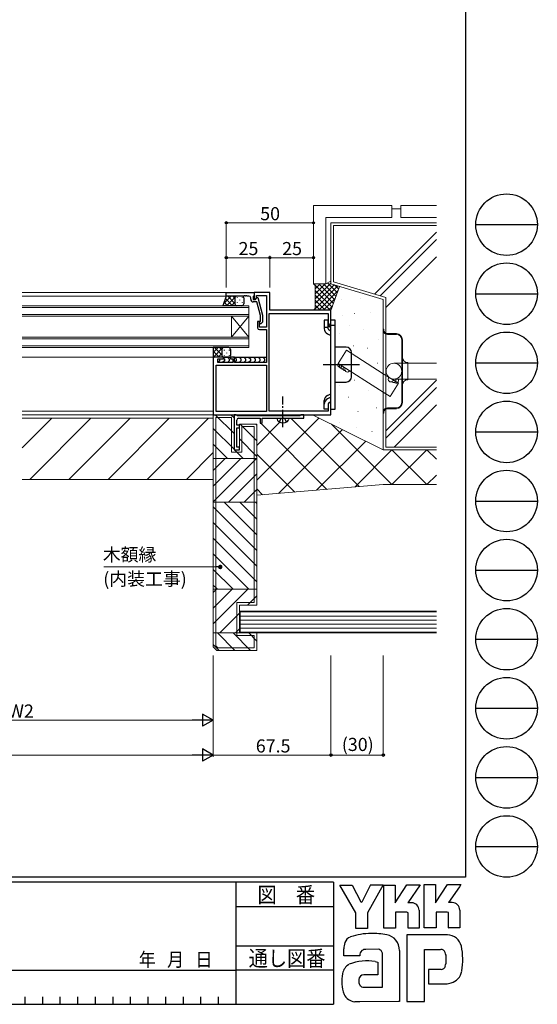
# Model space of a CAD drawing. Extents: x 0 to 1587, y 0 to 1128.
# Drawn here: x 1290 to 1587, y 0 to 564 of the extents above; entities that cross this region are included whole.
import ezdxf

# ---------------------------------------------------------------- set-up
doc = ezdxf.new("R2010")
doc.units = 0
doc.linetypes.add('YCENTER_1', pattern=[13, 10, -1, 1, -1])
doc.linetypes.add('YHIDDEN_1', pattern=[4, 3, -1])
for name, color, linetype, lineweight in [('YKK_11', 7, 'CONTINUOUS', 30), ('YKK_12', 2, 'CONTINUOUS', 13), ('YKK_13', 4, 'CONTINUOUS', 30), ('YKK_D', 6, 'CONTINUOUS', 13), ('YSS_K', 3, 'CONTINUOUS', 13)]:
    doc.layers.add(name, color=color, linetype=linetype, lineweight=lineweight)
doc.layers.add('YKK_ZWAK', color=7, linetype='CONTINUOUS')
doc.styles.add('text-b', font='txt')
doc.styles.add('YKK_OSSTYLE1', font='romans.shx', dxfattribs={"width": 0.9, "bigfont": 'EXTFONT.SHX'})

# ---------------------------------------------------------------- blocks, each defined once
blk = doc.blocks.new('A201')
at = {"layer": 'YKK_ZWAK', "color": 254, "linetype": 'Continuous'}
for p, q in [((571, 410), (571, 35)), ((571, 35), (21, 35)), ((544, 34), (21, 34)), ((524, 34), (524, 9)), ((544, 34), (544, 9)), ((548.59, 27.71), (545.31, 33.35)), ((545.31, 33.35), (547.82, 33.35)), ((547.82, 33.35), (549.62, 29.99)), ((551.6, 33.43), (549.77, 29.88)), ((554.19, 33.43), (550.95, 27.7)), ((551.6, 33.43), (554.19, 33.43)), ((554.33, 24.55), (554.33, 33.41)), ((554.33, 33.41), (556.63, 33.41)), ((556.63, 29.77), (559.04, 33.45)), ((556.63, 33.41), (556.63, 29.77)), ((559.04, 33.45), (561.77, 33.45)), ((561.77, 33.45), (559.24, 29.78)), ((562.55, 24.63), (562.55, 33.49)), ((562.55, 33.49), (564.89, 33.49)), ((564.89, 29.78), (567.34, 33.49)), ((564.89, 33.49), (564.89, 29.78)), ((567.34, 33.49), (570.04, 33.49)), ((569.77, 33.02), (567.54, 29.84)), ((570.04, 33.49), (569.77, 33.02)), ((549.62, 29.99), (549.77, 29.88)), ((559.99, 29.78), (559.24, 29.78)), ((561.53, 28.24), (561.53, 24.61)), ((568.29, 29.84), (567.54, 29.84)), ((569.83, 28.24), (569.83, 24.65)), ((548.59, 24.53), (548.59, 27.71)), ((550.95, 27.7), (550.95, 24.53)), ((558.98, 27.87), (556.7, 27.87)), ((556.7, 27.87), (556.7, 24.55)), ((559.29, 27.75), (558.98, 27.87)), ((559.29, 24.61), (559.29, 27.75)), ((567.26, 27.89), (564.99, 27.89)), ((564.99, 27.89), (564.99, 24.63)), ((567.57, 27.77), (567.26, 27.89)), ((567.57, 24.65), (567.57, 27.77)), ((550.95, 24.53), (548.59, 24.53)), ((556.7, 24.55), (554.33, 24.55)), ((561.53, 24.61), (559.29, 24.61)), ((564.99, 24.63), (562.55, 24.63)), ((567.57, 24.68), (567.61, 24.65)), ((569.83, 24.65), (567.57, 24.65)), ((559.02, 23.22), (559.02, 9.57)), ((567.3, 23.22), (559.02, 23.22)), ((524, 21), (544, 21)), ((546.08, 18.95), (546.08, 20.33)), ((553.25, 20.28), (550.61, 20.23)), ((562.61, 9.57), (562.61, 20.24)), ((562.61, 20.24), (565.93, 20.24)), ((549.41, 18.95), (546.08, 18.95)), ((554.02, 12.52), (554.02, 19.47)), ((557.51, 20.01), (557.51, 9.59)), ((566.98, 19.17), (566.99, 17.29)), ((552.55, 17.73), (553.05, 17.62)), ((553.05, 17.62), (553.05, 15.05)), ((566.01, 16.15), (563.48, 16.15)), ((563.48, 16.15), (563.48, 13.2)), ((452, 16), (524, 16)), ((553.05, 15.05), (550.2, 15.05)), ((550, 12.52), (554.02, 12.52)), ((553.71, 12.52), (553.96, 12.52)), ((554.02, 12.52), (554.02, 12.52)), ((563.48, 13.2), (567.28, 13.2)), ((567.28, 13.2), (568.06, 13.37)), ((21, 9), (544, 9)), ((549.41, 9.53), (548.34, 9.53)), ((557.28, 9.55), (549.41, 9.53)), ((557.51, 9.59), (557.28, 9.55)), ((559.02, 9.57), (562.05, 9.57)), ((562.05, 9.57), (562.61, 9.57))]:
    blk.add_line(p, q, dxfattribs=at)
at = {"layer": 'YKK_ZWAK', "color": 8, "linetype": 'Continuous'}
for p, q in [((573.13, 168.56), (585.73, 168.56)), ((573.13, 154.42), (585.73, 154.42)), ((573.13, 140.28), (585.73, 140.28)), ((573.13, 126.14), (585.73, 126.14)), ((573.13, 112), (585.73, 112)), ((573.13, 97.86), (585.73, 97.86)), ((573.13, 83.72), (585.73, 83.72)), ((573.13, 69.58), (585.73, 69.58)), ((573.13, 55.44), (585.73, 55.44)), ((573.13, 41.3), (585.73, 41.3))]:
    blk.add_line(p, q, dxfattribs=at)
at = {"layer": 'YKK_ZWAK', "color": 131, "linetype": 'Continuous'}
for p, q in [((524, 29), (544, 29)), ((544, 16), (524, 16)), ((480.8, 10.5), (480.8, 9)), ((484.4, 10.5), (484.4, 9)), ((488, 10.5), (488, 9)), ((491.6, 10.5), (491.6, 9)), ((495.2, 10.5), (495.2, 9)), ((498.8, 10.5), (498.8, 9)), ((502.4, 10.5), (502.4, 9)), ((506, 10.5), (506, 9)), ((509.6, 10.5), (509.6, 9)), ((513.2, 10.5), (513.2, 9)), ((516.8, 10.5), (516.8, 9)), ((520.4, 10.5), (520.4, 9))]:
    blk.add_line(p, q, dxfattribs=at)
at = {"layer": 'YKK_ZWAK', "color": 8, "linetype": 'Continuous'}
for centre in [(579.43, 168.56), (579.43, 154.42), (579.43, 140.28), (579.43, 126.14), (579.43, 112), (579.43, 97.86), (579.43, 83.72), (579.43, 69.58), (579.43, 55.44), (579.43, 41.3)]:
    blk.add_circle(centre, 6.3, dxfattribs=at)
at = {"layer": 'YKK_ZWAK', "color": 254, "linetype": 'Continuous'}
for centre, radius, start, end in [((559.99, 28.24), 1.54, 0.0017, 89.996), ((568.29, 28.29), 1.54, 0.0017, 89.996), ((548, 21.1), 1.75, 109.0213, 161.5126), ((551.66, 10.86), 12.63, 89.8916, 109.3085), ((552.03, 8.67), 14.82, 78.7801, 91.4694), ((554.38, 20.07), 3.18, 40.6642, 80.3169), ((567.19, 20.11), 3.1, 14.4457, 87.0875), ((549.69, 20.31), 3.6, 158.4108, 179.7178), ((550.51, 19.02), 1.21, 85.5055, 126.7804), ((552.9, 19.18), 1.16, 14.7552, 72.4499), ((554.22, 20.08), 3.29, 358.7806, 38.7656), ((566.05, 19.37), 0.878, 16.4312, 96.9166), ((555.55, 18.15), 14.9, 350.9903, 10.6762), ((550.91, 18.99), 1.51, 138.4638, 181.7136), ((564.38, 18.85), 2.62, 4.9342, 17.0355), ((548.59, 14.77), 2.79, 121.8271, 169.0847), ((550.8, 8.39), 9.51, 79.381, 112.0583), ((566.01, 17.08), 0.933, 269.9547, 342.9014), ((564.36, 17.54), 2.64, 343.6902, 354.7536), ((553.61, 13.72), 7.92, 168.7637, 199.8008), ((550.21, 14.01), 1.03, 90.3395, 178.0364), ((567.24, 16.32), 3.07, 285.4429, 349.9045), ((550.84, 13.77), 1.69, 171.082, 216.7192), ((550.18, 13.6), 1.09, 230.9728, 260.7549), ((548.6, 12.25), 2.73, 207.3144, 263.5946)]:
    blk.add_arc(centre, radius, start, end, dxfattribs=at)
at = {"layer": 'YKK_ZWAK', "color": 131, "linetype": 'Continuous', "style": 'YKK_OSSTYLE1', "width": 0.9}
for s, height, p in [('図\u3000番', 3.2, (528.43, 29.81)), ('通し図番', 3.2, (526.63, 16.8)), ('年   月   日', 2.828, (504.13, 16.74))]:
    blk.add_text(s, height=height, dxfattribs=at).set_placement(p)

msp = doc.modelspace()

# ---------------------------------------------------------------- linework, layer by layer
at = {"layer": 'YKK_11', "linetype": 'ByBlock', "lineweight": -2, "ltscale": 0.5}
for p, q in [((1408.52, 407.8), (1424.52, 407.8)), ((1408.52, 405.8), (1408.52, 407.8)), ((1424.52, 407.8), (1424.52, 406.1)), ((1433.52, 407.8), (1424.52, 407.8)), ((1424.52, 407.8), (1424.52, 403.8)), ((1433.52, 397.8), (1433.52, 407.8)), ((1418.56, 405.8), (1408.52, 405.8)), ((1418.75, 405.92), (1418.56, 405.8)), ((1419.3, 405.92), (1418.75, 405.92)), ((1419.48, 405.8), (1419.3, 405.92)), ((1419.56, 405.8), (1419.48, 405.8)), ((1419.75, 405.92), (1419.56, 405.8)), ((1420.3, 405.92), (1419.75, 405.92)), ((1420.48, 405.8), (1420.3, 405.92)), ((1421.52, 405.8), (1420.48, 405.8)), ((1422.52, 404), (1422.52, 404.8)), ((1424.22, 405.8), (1424.02, 405.6)), ((1424.02, 405.6), (1424.02, 403.8)), ((1424.02, 403.8), (1425.32, 403.8)), ((1426.04, 402.5), (1424.02, 402.5)), ((1424.52, 406.1), (1424.22, 405.8)), ((1424.52, 403.8), (1425.32, 403.8)), ((1425.32, 403.8), (1426.01, 405)), ((1425.32, 403.8), (1425.82, 404.67)), ((1425.82, 404.67), (1425.82, 406.17)), ((1425.82, 406.17), (1431.52, 406.17)), ((1426.01, 405), (1426.61, 405)), ((1428.12, 394.74), (1426.04, 402.5)), ((1426.61, 405), (1429.32, 394.9)), ((1431.52, 406.17), (1431.52, 388.1)), ((1433.15, 339.8), (1433.15, 395.8)), ((1433.15, 395.8), (1466.89, 395.8)), ((1468.52, 397.8), (1433.52, 397.8)), ((1466.89, 395.8), (1466.89, 390.39)), ((1468.52, 389.3), (1468.52, 397.8)), ((1427.52, 391.3), (1426.52, 391.3)), ((1426.52, 391.3), (1426.52, 387.6)), ((1427.52, 388.1), (1427.52, 391.3)), ((1427.7, 391.02), (1428.12, 391.45)), ((1428.12, 391.45), (1428.12, 394.74)), ((1429.32, 390.95), (1428.55, 390.18)), ((1429.32, 394.9), (1429.32, 390.95)), ((1466.89, 390.39), (1467.52, 389.3)), ((1467.52, 389.3), (1468.52, 389.3)), ((1431.52, 388.1), (1427.52, 388.1)), ((1427.52, 386.6), (1431.52, 386.6)), ((1431.52, 386.6), (1431.52, 367.8)), ((1407.02, 370.8), (1401.02, 370.8)), ((1401.02, 370.8), (1401.02, 337.8)), ((1403.72, 367.8), (1403.72, 369.8)), ((1403.72, 369.8), (1407.02, 369.8)), ((1412.22, 367.8), (1403.72, 367.8)), ((1407.02, 369.8), (1407.02, 370.8)), ((1413.22, 370.8), (1411.02, 370.8)), ((1411.02, 370.8), (1411.02, 369.8)), ((1411.02, 369.8), (1412.22, 369.8)), ((1412.22, 369.8), (1412.22, 367.8)), ((1413.22, 367.8), (1413.22, 370.8)), ((1431.52, 367.8), (1413.22, 367.8)), ((1402.65, 366.17), (1431.52, 366.17)), ((1402.65, 339.6), (1402.65, 366.17)), ((1431.52, 366.17), (1431.52, 339.6)), ((1467.52, 344.8), (1466.89, 343.71)), ((1468.52, 344.8), (1467.52, 344.8)), ((1468.52, 342.26), (1468.52, 344.8)), ((1431.52, 339.6), (1402.65, 339.6)), ((1466.89, 339.8), (1433.15, 339.8)), ((1466.89, 343.71), (1466.89, 339.8)), ((1468.4, 342.07), (1468.52, 342.26)), ((1468.4, 341.53), (1468.4, 342.07)), ((1468.52, 341.34), (1468.4, 341.53)), ((1468.4, 341.07), (1468.52, 341.26)), ((1468.4, 340.53), (1468.4, 341.07)), ((1468.52, 340.34), (1468.4, 340.53)), ((1468.52, 341.26), (1468.52, 341.34)), ((1468.52, 337.8), (1468.52, 340.34)), ((1401.02, 337.8), (1468.52, 337.8)), ((1414.22, 337.8), (1413.02, 337.8)), ((1413.02, 337.8), (1413.02, 317.8)), ((1414.52, 337.5), (1414.22, 337.8)), ((1414.72, 337.3), (1414.52, 337.5)), ((1414.52, 331.8), (1414.52, 334.8)), ((1450.82, 337.3), (1414.72, 337.3)), ((1415.52, 335.8), (1428.02, 335.8)), ((1428.02, 335.8), (1428.02, 333)), ((1428.02, 333), (1429.02, 333)), ((1429.02, 333), (1429.02, 335.8)), ((1429.02, 335.8), (1440.56, 335.8)), ((1440.56, 335.8), (1440.75, 335.92)), ((1440.75, 335.92), (1441.3, 335.92)), ((1441.3, 335.92), (1441.48, 335.8)), ((1441.48, 335.8), (1445.56, 335.8)), ((1445.56, 335.8), (1445.75, 335.92)), ((1445.75, 335.92), (1446.3, 335.92)), ((1446.3, 335.92), (1446.48, 335.8)), ((1446.48, 335.8), (1453.02, 335.8)), ((1451.02, 337.5), (1450.82, 337.3)), ((1451.32, 337.8), (1451.02, 337.5)), ((1453.02, 337.8), (1451.32, 337.8)), ((1453.02, 335.8), (1453.02, 337.8)), ((1416.02, 331.8), (1414.52, 331.8)), ((1414.52, 319.3), (1414.52, 330.3)), ((1414.52, 330.3), (1416.02, 330.3)), ((1416.02, 330.3), (1416.02, 331.8)), ((1413.02, 317.8), (1416.02, 317.8)), ((1416.02, 319.3), (1414.52, 319.3)), ((1416.02, 317.8), (1416.02, 319.3))]:
    msp.add_line(p, q, dxfattribs=at)
for centre, radius, start, end in [((1421.52, 404.8), 1, 0, 90), ((1424.02, 404), 1.5, 180, 270), ((1428.12, 390.6), 0.6, 135, 315), ((1427.52, 387.6), 1, 180, 270), ((1415.52, 334.8), 1, 90, 180)]:
    msp.add_arc(centre, radius, start, end, dxfattribs=at)
at = {"layer": 'YKK_12'}
for p, q in [((1291.59, 407.8), (1408.52, 407.8)), ((1408.52, 405.8), (1291.59, 405.8)), ((1421.52, 400.3), (1291.59, 400.3)), ((1421.52, 399.3), (1291.59, 399.3)), ((1421.52, 395.3), (1291.59, 395.3)), ((1421.52, 400.3), (1421.52, 394.3)), ((1421.52, 394.3), (1291.59, 394.3)), ((1411.52, 394.3), (1411.52, 382.3)), ((1421.52, 394.3), (1411.52, 382.3)), ((1421.52, 382.3), (1411.52, 394.3)), ((1421.52, 394.3), (1421.52, 382.3)), ((1421.52, 382.3), (1291.59, 382.3)), ((1421.52, 381.3), (1291.59, 381.3)), ((1421.52, 382.3), (1421.52, 376.3)), ((1421.52, 377.3), (1291.59, 377.3)), ((1421.52, 376.3), (1291.59, 376.3)), ((1291.59, 370.8), (1401.52, 370.8)), ((1401.02, 339.8), (1291.59, 339.8)), ((1431.52, 337.8), (1291.59, 337.8)), ((1291.59, 318.95), (1308.45, 335.8)), ((1401.02, 335.8), (1291.59, 335.8)), ((1295.9, 300.8), (1330.9, 335.8)), ((1318.35, 300.8), (1353.35, 335.8)), ((1340.8, 300.8), (1375.8, 335.8)), ((1363.25, 300.8), (1398.25, 335.8)), ((1401.02, 300.8), (1401.02, 335.8)), ((1385.7, 300.8), (1401.02, 316.12)), ((1291.59, 300.8), (1401.02, 300.8))]:
    msp.add_line(p, q, dxfattribs=at)
at = {"layer": 'YKK_13'}
for p, q in [((1408.52, 405.8), (1406.52, 400.31)), ((1414.52, 405.8), (1408.52, 405.8)), ((1413.52, 404.8), (1413.52, 401.3)), ((1413.52, 404.8), (1413.52, 401.3)), ((1417.52, 405.8), (1414.52, 405.8)), ((1418.52, 404.8), (1418.52, 401.3)), ((1414.52, 400.3), (1406.52, 400.3)), ((1417.52, 400.3), (1414.52, 400.3)), ((1407.02, 376.3), (1401.02, 376.3)), ((1401.02, 376.3), (1401.02, 370.8)), ((1406.02, 375.3), (1406.02, 371.8)), ((1406.02, 375.3), (1406.02, 371.8)), ((1410.02, 376.3), (1407.02, 376.3)), ((1411.02, 375.3), (1411.02, 371.8)), ((1407.02, 370.8), (1401.02, 370.8)), ((1404.72, 368.8), (1403.81, 367.89)), ((1404.72, 369.8), (1404.72, 369.8)), ((1404.72, 369.8), (1404.72, 368.8)), ((1407.43, 368.8), (1406.43, 367.8)), ((1406.73, 370.8), (1411.32, 370.8)), ((1410.02, 370.8), (1407.02, 370.8)), ((1407.02, 370.21), (1407.43, 369.8)), ((1407.43, 369.8), (1407.43, 368.8)), ((1409.14, 370.8), (1410.14, 369.8)), ((1410.14, 368.8), (1409.14, 367.8)), ((1410.14, 369.8), (1410.14, 368.8)), ((1412.73, 370.8), (1431.52, 370.8)), ((1413.22, 370.8), (1414.22, 369.8)), ((1414.22, 368.8), (1413.31, 367.89)), ((1414.22, 369.8), (1414.22, 368.8)), ((1415.93, 370.8), (1416.93, 369.8)), ((1416.93, 368.8), (1415.93, 367.8)), ((1416.93, 369.8), (1416.93, 368.8)), ((1418.64, 370.8), (1419.64, 369.8)), ((1419.64, 368.8), (1418.64, 367.8)), ((1419.64, 369.8), (1419.64, 368.8)), ((1421.34, 370.8), (1422.34, 369.8)), ((1422.34, 368.8), (1421.34, 367.8)), ((1422.34, 369.8), (1422.34, 368.8)), ((1424.05, 370.8), (1425.05, 369.8)), ((1425.05, 368.8), (1424.05, 367.8)), ((1425.05, 369.8), (1425.05, 368.8)), ((1426.76, 370.8), (1427.76, 369.8)), ((1427.76, 368.8), (1426.76, 367.8)), ((1427.76, 369.8), (1427.76, 368.8)), ((1429.47, 370.8), (1430.47, 369.8)), ((1430.47, 368.8), (1429.47, 367.8)), ((1430.47, 369.8), (1430.47, 368.8))]:
    msp.add_line(p, q, dxfattribs=at)
at = {"layer": 'YKK_13', "linetype": 'Continuous'}
for p, q in [((1406.94, 401.47), (1411.28, 405.8)), ((1407.24, 402.28), (1409.22, 400.3)), ((1407.99, 404.35), (1412.04, 400.3)), ((1408.6, 400.3), (1414.1, 405.8)), ((1409.37, 405.8), (1413.52, 401.65)), ((1411.43, 400.3), (1413.52, 402.39)), ((1412.2, 405.8), (1413.52, 404.48)), ((1414.79, 405.25), (1414.79, 405.05)), ((1414.79, 402.22), (1414.79, 402.02)), ((1416.2, 403.63), (1416.2, 403.43)), ((1416.2, 400.6), (1416.2, 400.4)), ((1417.62, 405.25), (1417.62, 405.05)), ((1417.62, 402.22), (1417.62, 402.02)), ((1414.26, 400.3), (1414.29, 400.33)), ((1401.02, 373.53), (1403.79, 376.3)), ((1401.02, 374.31), (1404.53, 370.8)), ((1401.12, 370.8), (1406.23, 375.91)), ((1401.86, 376.3), (1406.02, 372.14)), ((1403.95, 370.8), (1406.02, 372.87)), ((1404.69, 376.3), (1406.02, 374.96)), ((1406.41, 376.09), (1406.62, 376.3)), ((1407.29, 374.93), (1407.29, 374.73)), ((1408.7, 376.3), (1408.7, 376.14)), ((1408.7, 373.31), (1408.7, 373.11)), ((1410.12, 374.93), (1410.12, 374.73)), ((1401.02, 371.48), (1401.7, 370.8)), ((1406.78, 370.8), (1406.8, 370.82)), ((1407.29, 371.9), (1407.29, 371.7)), ((1410.12, 371.9), (1410.12, 371.7))]:
    msp.add_line(p, q, dxfattribs=at)
at = {"layer": 'YKK_13', "linetype": 'ByBlock', "lineweight": -2}
for p, q in [((1466.92, 392.05), (1464.62, 392.05)), ((1464.62, 392.05), (1464.62, 387.15)), ((1466.92, 389.21), (1466.92, 392.05)), ((1468.52, 340.8), (1468.52, 392.3)), ((1468.52, 392.3), (1470.82, 392.3)), ((1470.82, 392.3), (1470.82, 340.8)), ((1464.62, 387.99), (1466.92, 387.99)), ((1466.49, 384.17), (1468.52, 383.2)), ((1466.92, 387.15), (1466.92, 389.21)), ((1468.52, 387.82), (1467.49, 388.31)), ((1468.52, 385.75), (1467.49, 386.25)), ((1468.52, 389.12), (1470.82, 389.12)), ((1477.32, 376.55), (1470.82, 376.55)), ((1480.32, 359.55), (1480.32, 373.55)), ((1464.01, 366.55), (1484.94, 366.55)), ((1470.82, 356.55), (1477.32, 356.55)), ((1466.49, 348.93), (1468.52, 349.9)), ((1464.62, 341.05), (1464.62, 345.95)), ((1468.52, 347.84), (1466.49, 346.86)), ((1468.52, 345.28), (1467.49, 344.79)), ((1466.92, 341.05), (1464.62, 341.05)), ((1466.92, 343.89), (1466.92, 341.05)), ((1470.82, 340.8), (1468.52, 340.8))]:
    msp.add_line(p, q, dxfattribs=at)
at = {"layer": 'YKK_13', "linetype": 'YCENTER_1'}
msp.add_line((1441.02, 330.7), (1441.02, 348.3), dxfattribs=at)
at = {"layer": 'YKK_13', "linetype": 'Continuous', "ltscale": 20}
for p, q in [((1437.52, 335.8), (1444.52, 335.8)), ((1437.52, 335.8), (1437.66, 335.29)), ((1444.52, 335.8), (1444.38, 335.29))]:
    msp.add_line(p, q, dxfattribs=at)
at = {"layer": 'YKK_13', "linetype": 'YHIDDEN_1', "ltscale": 20}
for p, q in [((1439.02, 333.71), (1439.87, 335.45)), ((1439.87, 335.45), (1441.02, 336.06)), ((1442.17, 335.45), (1441.02, 336.06)), ((1443.02, 333.71), (1442.17, 335.45))]:
    msp.add_line(p, q, dxfattribs=at)
at = {"layer": 'YKK_13'}
for centre, start, end in [((1414.52, 404.8), 90, 180), ((1414.52, 404.8), 90, 180), ((1414.52, 401.3), 180, 270), ((1414.52, 401.3), 180, 270), ((1417.52, 404.8), 0, 90), ((1417.52, 401.3), 270, 0), ((1407.02, 375.3), 90, 180), ((1407.02, 375.3), 90, 180), ((1410.02, 375.3), 0, 90), ((1407.02, 371.8), 180, 270), ((1407.02, 371.8), 180, 270), ((1410.02, 371.8), 270, 0)]:
    msp.add_arc(centre, 1, start, end, dxfattribs=at)
at = {"layer": 'YKK_13', "linetype": 'ByBlock', "lineweight": -2}
for centre, radius, start, end in [((1467.92, 387.15), 3.3, 180, 244.379), ((1467.92, 389.21), 1, 180, 244.379), ((1467.92, 387.15), 1, 180, 244.379), ((1477.32, 373.55), 3, 0, 90), ((1477.32, 359.55), 3, 270, 0), ((1467.92, 345.95), 3.3, 115.6211, 180), ((1467.92, 343.89), 3.3, 115.6211, 180), ((1467.92, 343.89), 1, 115.6211, 180)]:
    msp.add_arc(centre, radius, start, end, dxfattribs=at)
at = {"layer": 'YKK_13', "linetype": 'Continuous', "ltscale": 20}
for centre, radius, start, end in [((1439.88, 335.88), 2.3, 195, 233.1159), ((1441.02, 337.4), 4.2, 233.1159, 306.8841), ((1442.16, 335.88), 2.3, 306.8841, 345)]:
    msp.add_arc(centre, radius, start, end, dxfattribs=at)
at = {"layer": 'YKK_D'}
for p, q in [((1408.52, 410.8), (1408.52, 448.8)), ((1458.52, 447.8), (1408.52, 447.8)), ((1408.52, 410.8), (1408.52, 428.8)), ((1433.52, 410.8), (1433.52, 428.8)), ((1433.52, 410.8), (1433.52, 428.8)), ((1433.52, 427.8), (1408.52, 427.8)), ((1458.52, 427.8), (1433.52, 427.8)), ((1389.38, 250.6), (1338.4, 250.6)), ((1402.53, 250.6), (1389.38, 250.6)), ((1401.02, 199.8), (1401.02, 161.8)), ((1401.02, 199.8), (1401.02, 141.8)), ((1401.05, 199.8), (1401.05, 141.8)), ((1468.52, 199.8), (1468.52, 141.8)), ((1468.52, 199.8), (1468.52, 141.8)), ((1498.52, 199.8), (1498.52, 141.8)), ((1068.02, 162.8), (1394.02, 162.8)), ((593.02, 142.8), (1394.05, 142.8)), ((1401.02, 142.8), (1468.52, 142.8)), ((1468.52, 142.8), (1498.52, 142.8))]:
    msp.add_line(p, q, dxfattribs=at)
at = {"layer": 'YKK_D', "linetype": 'ByBlock', "lineweight": -2}
msp.add_line((1403.81, 250.6), (1402.53, 250.6), dxfattribs=at)
at = {"layer": 'YKK_D', "lineweight": -2}
for p, q in [((1401.02, 162.8), (1394.96, 166.3)), ((1394.96, 166.3), (1394.96, 159.3)), ((1401.02, 162.8), (1388.9, 162.8)), ((1401.02, 162.8), (1394.96, 159.3)), ((1401.05, 142.8), (1388.92, 142.8)), ((1401.05, 142.8), (1394.99, 146.3)), ((1394.99, 146.3), (1394.99, 139.3)), ((1401.05, 142.8), (1394.99, 139.3))]:
    msp.add_line(p, q, dxfattribs=at)
at = {"layer": 'YKK_D', "linetype": 'ByBlock', "const_width": 1.27}
msp.add_lwpolyline([(1404.45, 250.6, 1), (1405.72, 250.6, 1)], format="xyb", close=True, dxfattribs=at)
at = {"layer": 'YKK_D', "linetype": 'ByBlock', "lineweight": -2}
for centre in [(1408.52, 447.8), (1458.52, 447.8), (1408.52, 427.8), (1433.52, 427.8), (1433.52, 427.8), (1458.52, 427.8), (1468.52, 142.8), (1468.52, 142.8), (1498.52, 142.8)]:
    msp.add_circle(centre, 0.637, dxfattribs=at)
at = {"layer": 'YSS_K', "linetype": 'ByBlock'}
for p, q in [((1458.52, 412.8), (1458.52, 457.8)), ((1458.52, 457.8), (1503.52, 457.8)), ((1503.52, 450.8), (1503.52, 457.8)), ((1508.52, 457.8), (1529.02, 457.8)), ((1508.52, 450.8), (1508.52, 457.8)), ((1503.52, 455.8), (1508.52, 455.8)), ((1465.52, 450.8), (1503.52, 450.8)), ((1465.52, 450.8), (1465.52, 412.8)), ((1468.52, 447.8), (1529.02, 447.8)), ((1468.52, 447.8), (1468.52, 412.8)), ((1529.02, 446.3), (1470.02, 446.3)), ((1470.02, 446.3), (1470.02, 413.92)), ((1508.52, 450.8), (1529.02, 450.8)), ((1529.02, 442.51), (1493.41, 406.9)), ((1529.02, 438.27), (1496.67, 405.92)), ((1529.02, 428.37), (1500.02, 399.37)), ((1465.52, 412.8), (1458.52, 412.8)), ((1459.52, 411.8), (1458.52, 412.8)), ((1458.67, 412.8), (1469.91, 401.55)), ((1459.52, 412.8), (1459.09, 412.37)), ((1468.52, 413.31), (1459.52, 404.31)), ((1462.35, 412.8), (1459.52, 409.97)), ((1465.18, 412.8), (1459.52, 407.14)), ((1470.3, 412.27), (1459.52, 401.48)), ((1461.49, 412.8), (1470.68, 403.62)), ((1464.32, 412.8), (1471.44, 405.68)), ((1466.61, 413.34), (1472.21, 407.74)), ((1468.52, 412.8), (1498.52, 403.8)), ((1500.02, 404.92), (1470.02, 413.92)), ((1470.6, 412.18), (1472.97, 409.81)), ((1472.48, 411.61), (1458.67, 397.8)), ((1459.52, 411.8), (1459.52, 398.8)), ((1459.52, 409.11), (1469.15, 399.49)), ((1459.52, 406.29), (1468.01, 397.8)), ((1472.66, 408.96), (1461.49, 397.8)), ((1459.52, 403.46), (1465.18, 397.8)), ((1459.52, 400.63), (1462.35, 397.8)), ((1471.02, 404.5), (1464.32, 397.8)), ((1498.52, 403.8), (1498.52, 317.8)), ((1500.02, 319.3), (1500.02, 404.92)), ((1459.52, 398.8), (1458.52, 397.8)), ((1459.09, 398.23), (1459.52, 397.8)), ((1469.33, 399.98), (1467.15, 397.8)), ((1498.92, 386.8), (1498.52, 386.8)), ((1498.52, 386.8), (1498.52, 386.3)), ((1498.92, 386.8), (1498.92, 386.3)), ((1506.02, 384.3), (1500.92, 384.3)), ((1506.02, 383.9), (1500.92, 383.9)), ((1509.12, 370.8), (1509.12, 380.8)), ((1509.52, 370.8), (1509.52, 380.8)), ((1477.54, 374.81), (1472.74, 367.2)), ((1477.54, 374.81), (1498.52, 361.34)), ((1472.74, 367.2), (1498.52, 350.69)), ((1529.02, 367.3), (1504.62, 367.3)), ((1509.12, 370.8), (1509.12, 354.8)), ((1509.52, 354.8), (1509.52, 370.8)), ((1512.52, 367.8), (1512.52, 357.8)), ((1498.52, 361.34), (1507.2, 355.85)), ((1529.02, 357.66), (1500.02, 328.66)), ((1507.2, 355.85), (1502.4, 348.24)), ((1529.02, 358.3), (1504.62, 358.3)), ((1498.52, 350.69), (1502.4, 348.24)), ((1529.02, 353.42), (1500.02, 324.42)), ((1509.12, 344.8), (1509.12, 354.8)), ((1509.52, 344.8), (1509.52, 354.8)), ((1498.52, 338.8), (1498.52, 339.3)), ((1498.92, 338.8), (1498.52, 338.8)), ((1498.92, 338.8), (1498.92, 339.3)), ((1500.92, 341.7), (1506.02, 341.7)), ((1500.92, 341.3), (1506.02, 341.3)), ((1529.02, 343.52), (1504.8, 319.3)), ((1426.02, 300.3), (1461.7, 335.98)), ((1426.02, 320.3), (1439.29, 333.57)), ((1428.32, 333), (1466.25, 295.07)), ((1445.52, 335.8), (1484.69, 296.63)), ((1458.02, 337.8), (1498.52, 317.8)), ((1438.45, 292.72), (1475.09, 329.37)), ((1468.89, 332.43), (1503.52, 297.8)), ((1460.29, 294.57), (1488.48, 322.76)), ((1482.14, 296.42), (1503.52, 317.8)), ((1529.02, 317.8), (1498.52, 317.8)), ((1500.02, 319.3), (1529.02, 319.3)), ((1503.52, 297.8), (1523.52, 317.8)), ((1503.52, 317.8), (1523.52, 297.8)), ((1529.02, 312.3), (1523.52, 317.8)), ((1426.02, 315.3), (1447.81, 293.52)), ((1529.02, 303.3), (1523.52, 297.8)), ((1426.02, 291.67), (1498.52, 297.8)), ((1426.02, 295.3), (1429.36, 291.96)), ((1498.52, 297.8), (1529.02, 297.8)), ((1416.02, 225.3), (1529.02, 225.3)), ((1416.02, 212.8), (1416.02, 225.3)), ((1416.52, 224.8), (1529.02, 224.8)), ((1416.52, 213.3), (1416.52, 224.8)), ((1529.02, 222.5), (1416.52, 222.5)), ((1529.02, 220.2), (1416.52, 220.2)), ((1529.02, 217.9), (1416.52, 217.9)), ((1529.02, 215.6), (1416.52, 215.6)), ((1529.02, 212.8), (1416.02, 212.8)), ((1529.02, 213.3), (1416.52, 213.3))]:
    msp.add_line(p, q, dxfattribs=at)
at = {"layer": 'YSS_K'}
for p, q in [((1465.52, 412.8), (1468.52, 414.3)), ((1473.52, 411.3), (1468.44, 397.57)), ((1474.49, 403.68), (1474.59, 403.68)), ((1485.58, 404.57), (1485.68, 404.57)), ((1482.03, 395.92), (1482.13, 395.92)), ((1491.35, 396.14), (1491.45, 396.14)), ((1474.93, 394.59), (1475.03, 394.59)), ((1473.6, 384.17), (1473.7, 384.17)), ((1478.92, 389.05), (1479.02, 389.05)), ((1487.35, 386.61), (1487.45, 386.61)), ((1495.56, 381.07), (1495.66, 381.07)), ((1481.36, 377.3), (1481.46, 377.3)), ((1489.57, 375.97), (1489.67, 375.97)), ((1489.57, 375.97), (1489.67, 375.97)), ((1495.12, 367.32), (1495.22, 367.32)), ((1482.03, 357.56), (1482.13, 357.56)), ((1473.38, 354.46), (1473.48, 354.46)), ((1489.79, 351.8), (1489.89, 351.8)), ((1478.48, 347.81), (1478.58, 347.81)), ((1484.03, 339.61), (1484.13, 339.61)), ((1494.45, 341.82), (1494.55, 341.82)), ((1401.02, 204.8), (1401.02, 337.8)), ((1401.02, 337.8), (1413.02, 337.8)), ((1402.52, 336.3), (1402.52, 205.42)), ((1411.52, 336.3), (1402.52, 336.3)), ((1411.52, 316.3), (1411.52, 336.3)), ((1413.02, 337.8), (1413.02, 317.8)), ((1473.38, 333.62), (1473.48, 333.62)), ((1416.02, 332.5), (1426.02, 332.5)), ((1416.02, 317.8), (1416.02, 332.5)), ((1424.52, 331), (1417.52, 331)), ((1417.52, 331), (1417.52, 316.3)), ((1424.52, 230.3), (1424.52, 331)), ((1426.02, 332.5), (1426.02, 228.8)), ((1483.14, 330.74), (1483.24, 330.74)), ((1492.01, 328.3), (1492.11, 328.3)), ((1417.52, 316.3), (1411.52, 316.3)), ((1413.02, 317.8), (1416.02, 317.8)), ((1401.02, 312.8), (1426.02, 312.8)), ((1401.02, 287.8), (1426.02, 287.8)), ((1401.02, 237.8), (1426.02, 237.8)), ((1414.52, 211.3), (1414.52, 230.3)), ((1414.52, 230.3), (1424.52, 230.3)), ((1426.02, 228.8), (1416.02, 228.8)), ((1416.02, 228.8), (1416.02, 212.8)), ((1401.02, 212.8), (1423.52, 212.8)), ((1424.52, 211.3), (1414.52, 211.3)), ((1419.86, 212.8), (1426.02, 212.8)), ((1424.52, 204.3), (1424.52, 211.3)), ((1426.02, 212.8), (1426.02, 202.8)), ((1401.02, 204.8), (1403.02, 202.8)), ((1402.52, 205.42), (1403.64, 204.3)), ((1403.64, 204.3), (1424.52, 204.3)), ((1426.02, 202.8), (1403.02, 202.8))]:
    msp.add_line(p, q, dxfattribs=at)
at = {"layer": 'YSS_K', "linetype": 'Continuous'}
for p, q in [((1413.02, 326.99), (1402.21, 337.8)), ((1413.02, 335.97), (1411.19, 337.8)), ((1413.02, 318.01), (1401.02, 330.01)), ((1426.02, 322.97), (1416.49, 332.5)), ((1426.02, 331.95), (1425.47, 332.5)), ((1426.02, 313.99), (1416.02, 323.99)), ((1409.25, 312.8), (1401.02, 321.03)), ((1418.23, 312.8), (1413.23, 317.8)), ((1425.89, 312.8), (1401.02, 287.93)), ((1416.91, 312.8), (1401.02, 296.91)), ((1407.93, 312.8), (1401.02, 305.9)), ((1426.02, 303.95), (1409.87, 287.8)), ((1426.02, 294.97), (1418.85, 287.8)), ((1426.02, 269.09), (1407.31, 287.8)), ((1426.02, 278.07), (1416.29, 287.8)), ((1426.02, 287.05), (1425.27, 287.8)), ((1426.02, 260.11), (1401.02, 285.11)), ((1426.02, 251.13), (1401.02, 276.13)), ((1426.02, 242.15), (1401.02, 267.15)), ((1421.39, 237.8), (1401.02, 258.17)), ((1412.41, 237.8), (1401.02, 249.19)), ((1403.43, 237.8), (1401.02, 240.21)), ((1420.79, 237.8), (1401.02, 218.03)), ((1411.81, 237.8), (1401.02, 227.01)), ((1402.83, 237.8), (1401.02, 235.99)), ((1426.02, 234.05), (1420.77, 228.8)), ((1416.02, 224.05), (1404.77, 212.8)), ((1416.02, 215.07), (1413.75, 212.8)), ((1403.43, 212.8), (1413.43, 202.8)), ((1412.41, 212.8), (1422.41, 202.8)), ((1421.39, 212.8), (1426.02, 208.17)), ((1401.02, 206.23), (1404.45, 202.8))]:
    msp.add_line(p, q, dxfattribs=at)
at = {"layer": 'YSS_K', "linetype": 'ByBlock'}
msp.add_circle((1504.62, 362.8), 4.5, dxfattribs=at)
for centre, radius, start, end in [((1500.92, 386.3), 2.4, 180, 270), ((1500.92, 386.3), 2, 180, 270), ((1506.02, 380.8), 3.5, 0, 90), ((1506.02, 380.8), 3.1, 0, 90), ((1473.94, 366.41), 1.5, 146.8679, 260.4461), ((1512.52, 370.8), 3, 180, 270), ((1474.94, 365.76), 1.5, 146.8679, 260.4461), ((1475.95, 365.1), 1.5, 146.8679, 260.4461), ((1476.95, 364.45), 1.5, 146.8679, 260.4461), ((1477.96, 363.79), 1.5, 146.8679, 326.8679), ((1502.86, 358.17), 1.5, 133.9202, 5.1432), ((1504.31, 357.79), 1.5, 225.044, 20.0303), ((1505.76, 357.4), 1.5, 225.044, 34.1174), ((1512.52, 354.8), 3, 90, 180), ((1506.02, 344.8), 3.5, 270, 0), ((1506.02, 344.8), 3.1, 270, 0), ((1500.92, 339.3), 2.4, 90, 180), ((1500.92, 339.3), 2, 90, 180)]:
    msp.add_arc(centre, radius, start, end, dxfattribs=at)

# ---------------------------------------------------------------- block references
at = {"layer": 'YKK_ZWAK', "xscale": 2.8, "yscale": 2.8, "zscale": 2.8}
msp.add_blockref('A201', (-53.2, -25.2), dxfattribs=at)

# ---------------------------------------------------------------- texts
at = {"layer": 'YKK_D', "style": 'text-b'}
for s, p in [('50', (1427.98, 449.3)), ('25', (1415.57, 429.3)), ('25', (1440.57, 429.3)), ('木額縁', (1337.76, 253.91)), ('(内装工事)', (1338.02, 240)), ('W2', (1283.55, 164.3)), ('(30)', (1474.76, 145.15)), ('67.5', (1425.46, 144.3))]:
    msp.add_text(s, height=7.5, dxfattribs=at).set_placement(p)

doc.saveas('drawing.dxf')
